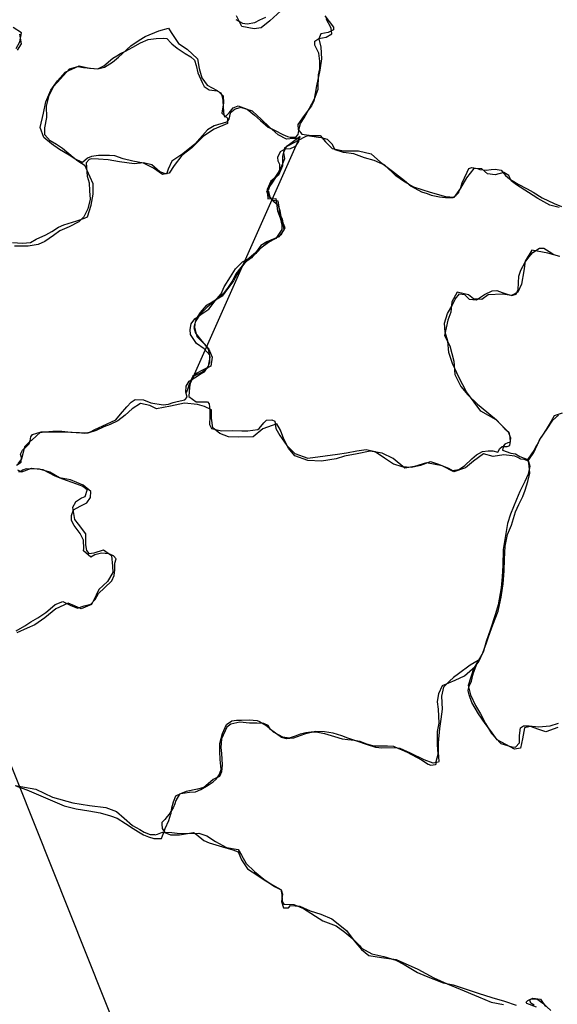
# Model space of a CAD drawing. Extents: x -1042238 to -1041138, y 4775139 to 4775999.
# Drawn here: x -1041223 to -1041213, y 4775915 to 4775932 of the extents above; entities that cross this region are included whole.
import ezdxf

# ---------------------------------------------------------------- set-up
doc = ezdxf.new("R2010")
doc.units = 0
doc.header["$LTSCALE"] = 10
doc.layers.get('0').update_dxf_attribs({"linetype": 'CONTINUOUS'})
doc.layers.add('MEX', color=7, linetype='CONTINUOUS')

msp = doc.modelspace()

# ---------------------------------------------------------------- linework, layer by layer
at = {"color": 1, "flags": 128}
msp.add_lwpolyline([(-1041205.7, 4775876.079), (-1041228.877, 4775934.227)], dxfattribs=at)
at = {"layer": 'MEX', "color": 7}
for points in [[(-1041217.997, 4775932.468), (-1041218.19, 4775932.294), (-1041218.346, 4775932.169), (-1041218.471, 4775932.147), (-1041218.694, 4775932.192), (-1041218.788, 4775932.38)], [(-1041222.786, 4775928.333), (-1041222.608, 4775928.324), (-1041222.465, 4775928.337), (-1041222.362, 4775928.395), (-1041222.192, 4775928.471), (-1041222.08, 4775928.533), (-1041221.964, 4775928.609), (-1041221.87, 4775928.649), (-1041221.638, 4775928.724), (-1041221.499, 4775928.773), (-1041221.446, 4775928.796), (-1041221.378, 4775929.001), (-1041221.347, 4775929.198), (-1041221.347, 4775929.381), (-1041221.396, 4775929.501), (-1041221.449, 4775929.618), (-1041221.489, 4775929.703), (-1041221.619, 4775929.788), (-1041221.699, 4775929.85), (-1041221.891, 4775930.011), (-1041221.998, 4775930.087), (-1041222.114, 4775930.15), (-1041222.208, 4775930.257), (-1041222.208, 4775930.382), (-1041222.172, 4775930.566), (-1041222.176, 4775930.767), (-1041222.131, 4775930.959), (-1041222.055, 4775931.119), (-1041221.93, 4775931.258), (-1041221.769, 4775931.436), (-1041221.617, 4775931.476), (-1041221.518, 4775931.458), (-1041221.264, 4775931.436), (-1041221.157, 4775931.489), (-1041220.991, 4775931.623), (-1041220.924, 4775931.667), (-1041220.857, 4775931.708), (-1041220.768, 4775931.752), (-1041220.634, 4775931.823), (-1041220.499, 4775931.899), (-1041220.365, 4775931.957), (-1041220.222, 4775931.975), (-1041220.088, 4775931.984), (-1041220.03, 4775931.979), (-1041219.954, 4775931.894), (-1041219.941, 4775931.881), (-1041219.843, 4775931.805), (-1041219.7, 4775931.711), (-1041219.602, 4775931.648), (-1041219.539, 4775931.59), (-1041219.504, 4775931.496), (-1041219.477, 4775931.366), (-1041219.397, 4775931.192), (-1041219.361, 4775931.121), (-1041219.276, 4775931.062), (-1041219.129, 4775931.04), (-1041219.067, 4775931.009), (-1041219.049, 4775930.959), (-1041219.031, 4775930.875), (-1041219.027, 4775930.745), (-1041219.013, 4775930.607), (-1041218.996, 4775930.58), (-1041218.991, 4775930.58), (-1041218.92, 4775930.647), (-1041218.848, 4775930.74), (-1041218.754, 4775930.776), (-1041218.598, 4775930.713), (-1041218.468, 4775930.606), (-1041218.357, 4775930.512), (-1041218.219, 4775930.396), (-1041218.111, 4775930.342), (-1041217.96, 4775930.266), (-1041217.879, 4775930.226), (-1041217.826, 4775930.217), (-1041217.727, 4775930.216), (-1041217.687, 4775930.265), (-1041217.665, 4775930.368), (-1041217.647, 4775930.458), (-1041217.58, 4775930.56), (-1041217.481, 4775930.734), (-1041217.396, 4775930.899), (-1041217.329, 4775931.074), (-1041217.32, 4775931.328), (-1041217.302, 4775931.435), (-1041217.297, 4775931.574), (-1041217.319, 4775931.712), (-1041217.386, 4775931.855), (-1041217.386, 4775931.927), (-1041217.314, 4775931.976), (-1041217.185, 4775931.998), (-1041217.082, 4775932.061), (-1041217.095, 4775932.159), (-1041217.189, 4775932.329)], [(-1041218.797, 4775932.317), (-1041218.681, 4775932.25), (-1041218.596, 4775932.236), (-1041218.458, 4775932.263), (-1041218.368, 4775932.308), (-1041218.261, 4775932.357)], [(-1041217.207, 4775932.382), (-1041217.055, 4775932.181), (-1041217.055, 4775932.132), (-1041217.153, 4775932.083), (-1041217.279, 4775932.061), (-1041217.319, 4775931.971), (-1041217.283, 4775931.82), (-1041217.27, 4775931.614), (-1041217.297, 4775931.409), (-1041217.356, 4775931.132), (-1041217.409, 4775930.855), (-1041217.445, 4775930.774), (-1041217.58, 4775930.6), (-1041217.691, 4775930.44), (-1041217.683, 4775930.35), (-1041217.62, 4775930.27), (-1041217.446, 4775930.247), (-1041217.294, 4775930.247), (-1041217.196, 4775930.135), (-1041217.08, 4775930.015), (-1041216.874, 4775929.97), (-1041216.606, 4775929.969), (-1041216.383, 4775929.92), (-1041216.214, 4775929.772), (-1041216.004, 4775929.607), (-1041215.79, 4775929.441), (-1041215.669, 4775929.343), (-1041215.486, 4775929.24), (-1041215.383, 4775929.213), (-1041215.312, 4775929.182), (-1041215.165, 4775929.15), (-1041215.057, 4775929.137), (-1041214.99, 4775929.137), (-1041214.928, 4775929.137), (-1041214.87, 4775929.172), (-1041214.821, 4775929.226), (-1041214.812, 4775929.253), (-1041214.785, 4775929.32), (-1041214.758, 4775929.4), (-1041214.717, 4775929.489), (-1041214.668, 4775929.592), (-1041214.637, 4775929.659), (-1041214.637, 4775929.659), (-1041214.588, 4775929.672), (-1041214.485, 4775929.654), (-1041214.445, 4775929.636), (-1041214.329, 4775929.627), (-1041214.239, 4775929.636), (-1041214.168, 4775929.645), (-1041214.061, 4775929.627), (-1041213.985, 4775929.529), (-1041213.913, 4775929.47), (-1041213.762, 4775929.376), (-1041213.601, 4775929.291), (-1041213.489, 4775929.233), (-1041213.333, 4775929.13), (-1041213.119, 4775929.032), (-1041212.985, 4775928.978)], [(-1041222.72, 4775931.795), (-1041222.653, 4775931.915), (-1041222.626, 4775932.076), (-1041222.773, 4775932.174)], [(-1041222.661, 4775932.054), (-1041222.63, 4775931.879), (-1041222.702, 4775931.768)], [(-1041222.715, 4775924.361), (-1041222.63, 4775924.419), (-1041222.621, 4775924.5), (-1041222.639, 4775924.558), (-1041222.607, 4775924.629), (-1041222.54, 4775924.687), (-1041222.487, 4775924.745), (-1041222.469, 4775924.799), (-1041222.455, 4775924.866), (-1041222.428, 4775924.911), (-1041222.272, 4775924.96), (-1041222.035, 4775924.955), (-1041221.883, 4775924.955), (-1041221.718, 4775924.95), (-1041221.589, 4775924.945), (-1041221.495, 4775924.936), (-1041221.392, 4775924.959), (-1041221.316, 4775924.999), (-1041221.106, 4775925.092), (-1041220.941, 4775925.172), (-1041220.856, 4775925.275), (-1041220.744, 4775925.404), (-1041220.668, 4775925.485), (-1041220.596, 4775925.534), (-1041220.444, 4775925.529), (-1041220.315, 4775925.475), (-1041220.096, 4775925.439), (-1041220.002, 4775925.453), (-1041219.917, 4775925.479), (-1041219.846, 4775925.497), (-1041219.707, 4775925.528), (-1041219.667, 4775925.577), (-1041219.689, 4775925.667), (-1041219.685, 4775925.774), (-1041219.631, 4775925.859), (-1041219.537, 4775925.921), (-1041219.434, 4775925.984), (-1041219.358, 4775926.028), (-1041219.291, 4775926.122), (-1041219.26, 4775926.202), (-1041219.26, 4775926.323), (-1041219.362, 4775926.439), (-1041219.501, 4775926.533), (-1041219.608, 4775926.694), (-1041219.616, 4775926.783), (-1041219.594, 4775926.882), (-1041219.531, 4775926.971), (-1041219.424, 4775927.051), (-1041219.281, 4775927.149), (-1041219.169, 4775927.297), (-1041219.062, 4775927.417), (-1041219.004, 4775927.547), (-1041218.896, 4775927.721), (-1041218.807, 4775927.868), (-1041218.681, 4775927.988), (-1041218.579, 4775928.042), (-1041218.431, 4775928.149), (-1041218.328, 4775928.256), (-1041218.176, 4775928.372), (-1041218.047, 4775928.439), (-1041217.984, 4775928.483), (-1041217.917, 4775928.595), (-1041217.979, 4775928.734), (-1041218.01, 4775928.899), (-1041218.037, 4775928.988), (-1041218.122, 4775929.064), (-1041218.211, 4775929.154), (-1041218.247, 4775929.243), (-1041218.224, 4775929.292), (-1041218.148, 4775929.395), (-1041218.072, 4775929.515), (-1041218.014, 4775929.64), (-1041218.014, 4775929.73), (-1041218.045, 4775929.788), (-1041218.049, 4775929.859), (-1041218, 4775929.962), (-1041217.92, 4775930.007), (-1041217.821, 4775930.015), (-1041217.759, 4775930.042), (-1041217.723, 4775930.065), (-1041217.687, 4775930.118), (-1041217.674, 4775930.14), (-1041217.678, 4775930.176), (-1041217.696, 4775930.194), (-1041217.768, 4775930.19), (-1041217.897, 4775930.181), (-1041218.04, 4775930.257), (-1041218.201, 4775930.4), (-1041218.339, 4775930.53), (-1041218.424, 4775930.606), (-1041218.5, 4775930.677), (-1041218.71, 4775930.745), (-1041218.812, 4775930.718), (-1041218.897, 4775930.642), (-1041218.924, 4775930.539), (-1041218.964, 4775930.481), (-1041219.183, 4775930.415), (-1041219.304, 4775930.348), (-1041219.532, 4775930.093), (-1041219.742, 4775929.919), (-1041219.939, 4775929.786), (-1041220.006, 4775929.643), (-1041220.033, 4775929.558), (-1041220.154, 4775929.598), (-1041220.297, 4775929.719), (-1041220.448, 4775929.755), (-1041220.614, 4775929.742), (-1041220.873, 4775929.778), (-1041221.074, 4775929.809), (-1041221.252, 4775929.823), (-1041221.373, 4775929.828), (-1041221.418, 4775929.819), (-1041221.467, 4775929.756), (-1041221.449, 4775929.519), (-1041221.418, 4775929.399), (-1041221.409, 4775929.256), (-1041221.401, 4775929.108), (-1041221.437, 4775928.939), (-1041221.513, 4775928.791), (-1041221.602, 4775928.702), (-1041221.772, 4775928.617), (-1041221.937, 4775928.542), (-1041222.054, 4775928.461), (-1041222.206, 4775928.354), (-1041222.326, 4775928.301), (-1041222.505, 4775928.27), (-1041222.751, 4775928.27)], [(-1041213.03, 4775928.96), (-1041213.195, 4775929.001), (-1041213.409, 4775929.121), (-1041213.574, 4775929.229), (-1041213.788, 4775929.363), (-1041213.882, 4775929.435), (-1041213.927, 4775929.533), (-1041214.016, 4775929.582), (-1041214.172, 4775929.542), (-1041214.306, 4775929.56), (-1041214.409, 4775929.65), (-1041214.548, 4775929.659), (-1041214.682, 4775929.489), (-1041214.789, 4775929.306), (-1041214.91, 4775929.141), (-1041215.048, 4775929.15), (-1041215.325, 4775929.231), (-1041215.624, 4775929.325), (-1041215.79, 4775929.419), (-1041215.941, 4775929.526), (-1041216.138, 4775929.714), (-1041216.33, 4775929.799), (-1041216.504, 4775929.849), (-1041216.691, 4775929.916), (-1041216.879, 4775929.943), (-1041217.026, 4775929.992), (-1041217.08, 4775930.091), (-1041217.16, 4775930.171), (-1041217.267, 4775930.202), (-1041217.321, 4775930.207), (-1041217.486, 4775930.234), (-1041217.522, 4775930.238), (-1041217.562, 4775930.221), (-1041217.683, 4775930.154), (-1041217.853, 4775930.065), (-1041217.929, 4775930.025), (-1041217.965, 4775929.873), (-1041217.965, 4775929.703), (-1041218.036, 4775929.538), (-1041218.171, 4775929.431), (-1041218.242, 4775929.279), (-1041218.225, 4775929.114), (-1041218.082, 4775929.122), (-1041218.055, 4775928.899), (-1041218.01, 4775928.778), (-1041217.975, 4775928.644), (-1041217.975, 4775928.568), (-1041218.087, 4775928.408), (-1041218.234, 4775928.327), (-1041218.427, 4775928.171), (-1041218.521, 4775928.06), (-1041218.641, 4775927.971), (-1041218.798, 4775927.779), (-1041218.852, 4775927.663), (-1041218.946, 4775927.52), (-1041219.022, 4775927.417), (-1041219.227, 4775927.252), (-1041219.317, 4775927.176), (-1041219.437, 4775927.06), (-1041219.523, 4775926.922), (-1041219.536, 4775926.824), (-1041219.496, 4775926.658), (-1041219.358, 4775926.524), (-1041219.291, 4775926.43), (-1041219.26, 4775926.292), (-1041219.3, 4775926.1), (-1041219.385, 4775926.028), (-1041219.55, 4775925.953), (-1041219.595, 4775925.868), (-1041219.631, 4775925.81), (-1041219.653, 4775925.729), (-1041219.676, 4775925.667), (-1041217.651, 4775930.23), (-1041217.839, 4775930.083), (-1041217.897, 4775930.051), (-1041217.947, 4775929.944), (-1041217.929, 4775929.828), (-1041218.005, 4775929.636), (-1041218.184, 4775929.373), (-1041218.224, 4775929.261), (-1041218.193, 4775929.149), (-1041218.135, 4775929.091), (-1041218.05, 4775929.078), (-1041218.033, 4775928.966), (-1041218.019, 4775928.845), (-1041217.97, 4775928.756), (-1041217.939, 4775928.559), (-1041218.029, 4775928.439), (-1041218.243, 4775928.35), (-1041218.355, 4775928.283), (-1041218.449, 4775928.153), (-1041218.597, 4775928.029), (-1041218.722, 4775927.863), (-1041218.838, 4775927.649), (-1041218.995, 4775927.444), (-1041219.044, 4775927.381), (-1041219.218, 4775927.27), (-1041219.33, 4775927.212), (-1041219.437, 4775927.087), (-1041219.509, 4775926.975), (-1041219.549, 4775926.819), (-1041219.518, 4775926.716), (-1041219.407, 4775926.573), (-1041219.282, 4775926.435), (-1041219.219, 4775926.292), (-1041219.242, 4775926.131), (-1041219.403, 4775926.051), (-1041219.497, 4775926.006), (-1041219.564, 4775925.953), (-1041219.595, 4775925.886), (-1041219.618, 4775925.792), (-1041219.627, 4775925.743), (-1041219.631, 4775925.68), (-1041219.64, 4775925.586), (-1041219.506, 4775925.492), (-1041219.305, 4775925.492), (-1041219.274, 4775925.456), (-1041219.265, 4775925.34), (-1041219.265, 4775925.233), (-1041219.266, 4775925.086), (-1041219.234, 4775925.019), (-1041219.056, 4775924.974), (-1041218.85, 4775924.982), (-1041218.694, 4775924.978), (-1041218.582, 4775924.973), (-1041218.408, 4775925), (-1041218.381, 4775925.018), (-1041218.296, 4775925.12), (-1041218.251, 4775925.165), (-1041218.158, 4775925.174), (-1041218.104, 4775925.147), (-1041218.086, 4775925.017), (-1041218.015, 4775924.892), (-1041217.886, 4775924.713), (-1041217.743, 4775924.57), (-1041217.511, 4775924.489), (-1041217.202, 4775924.529), (-1041216.984, 4775924.556), (-1041216.823, 4775924.582), (-1041216.64, 4775924.618), (-1041216.474, 4775924.64), (-1041216.313, 4775924.604), (-1041216.144, 4775924.492), (-1041215.983, 4775924.389), (-1041215.836, 4775924.34), (-1041215.67, 4775924.326), (-1041215.496, 4775924.362), (-1041215.322, 4775924.429), (-1041215.184, 4775924.38), (-1041215, 4775924.308), (-1041214.934, 4775924.268), (-1041214.817, 4775924.285), (-1041214.719, 4775924.352), (-1041214.589, 4775924.473), (-1041214.504, 4775924.544), (-1041214.397, 4775924.606), (-1041214.294, 4775924.62), (-1041214.214, 4775924.62), (-1041214.12, 4775924.597), (-1041214.084, 4775924.66), (-1041214.044, 4775924.695), (-1041213.955, 4775924.695), (-1041213.91, 4775924.713), (-1041213.892, 4775924.843), (-1041213.932, 4775924.95), (-1041214.151, 4775925.169), (-1041214.428, 4775925.326), (-1041214.682, 4775925.674), (-1041214.815, 4775925.92), (-1041214.931, 4775926.175), (-1041214.994, 4775926.372), (-1041215.016, 4775926.573), (-1041215.06, 4775926.738), (-1041215.073, 4775926.894), (-1041215.02, 4775927.068), (-1041214.943, 4775927.198), (-1041214.885, 4775927.327), (-1041214.809, 4775927.421), (-1041214.715, 4775927.408), (-1041214.631, 4775927.323), (-1041214.501, 4775927.314), (-1041214.363, 4775927.407), (-1041214.224, 4775927.474), (-1041214.139, 4775927.478), (-1041214.045, 4775927.443), (-1041213.956, 4775927.411), (-1041213.871, 4775927.389), (-1041213.795, 4775927.411), (-1041213.759, 4775927.5), (-1041213.746, 4775927.733), (-1041213.71, 4775927.844), (-1041213.634, 4775927.987), (-1041213.567, 4775928.076), (-1041213.5, 4775928.157), (-1041213.379, 4775928.237), (-1041213.303, 4775928.232), (-1041213.205, 4775928.174), (-1041213.12, 4775928.12), (-1041213.026, 4775928.094)], [(-1041213.013, 4775928.085), (-1041213.227, 4775928.147), (-1041213.517, 4775928.197), (-1041213.634, 4775928.005), (-1041213.656, 4775927.831), (-1041213.701, 4775927.594), (-1041213.768, 4775927.447), (-1041213.88, 4775927.389), (-1041214.041, 4775927.416), (-1041214.296, 4775927.403), (-1041214.407, 4775927.318), (-1041214.559, 4775927.331), (-1041214.648, 4775927.403), (-1041214.849, 4775927.452), (-1041214.943, 4775927.278), (-1041214.961, 4775927.095), (-1041215.015, 4775926.948), (-1041215.074, 4775926.675), (-1041214.976, 4775926.492), (-1041214.909, 4775926.22), (-1041214.891, 4775925.983), (-1041214.78, 4775925.764), (-1041214.659, 4775925.616), (-1041214.485, 4775925.451), (-1041214.316, 4775925.317), (-1041214.146, 4775925.169), (-1041213.995, 4775925.012), (-1041213.928, 4775924.954), (-1041213.91, 4775924.865), (-1041213.901, 4775924.771), (-1041213.946, 4775924.762), (-1041213.995, 4775924.74), (-1041214.022, 4775924.709), (-1041214.04, 4775924.628), (-1041213.892, 4775924.579), (-1041213.807, 4775924.566), (-1041213.727, 4775924.516), (-1041213.607, 4775924.467), (-1041213.566, 4775924.458), (-1041213.481, 4775924.587), (-1041213.414, 4775924.73), (-1041213.36, 4775924.837), (-1041213.244, 4775925.012), (-1041213.141, 4775925.168), (-1041213.038, 4775925.253)], [(-1041222.713, 4775918.635), (-1041222.53, 4775918.572), (-1041222.364, 4775918.5), (-1041222.195, 4775918.424), (-1041221.864, 4775918.281), (-1041221.65, 4775918.231), (-1041221.422, 4775918.195), (-1041221.221, 4775918.16), (-1041221.038, 4775918.106), (-1041220.918, 4775918.061), (-1041220.77, 4775917.967), (-1041220.632, 4775917.877), (-1041220.538, 4775917.819), (-1041220.444, 4775917.766), (-1041220.36, 4775917.73), (-1041220.261, 4775917.698), (-1041220.154, 4775917.698), (-1041220.127, 4775917.698), (-1041220.127, 4775917.698), (-1041220.109, 4775917.747), (-1041220.083, 4775917.805), (-1041220.06, 4775917.881), (-1041219.997, 4775918.02), (-1041219.997, 4775918.02), (-1041219.957, 4775918.14), (-1041219.953, 4775918.145), (-1041219.939, 4775918.247), (-1041219.912, 4775918.355), (-1041219.872, 4775918.462), (-1041219.782, 4775918.506), (-1041219.626, 4775918.528), (-1041219.519, 4775918.533), (-1041219.421, 4775918.573), (-1041219.291, 4775918.653), (-1041219.202, 4775918.711), (-1041219.148, 4775918.76), (-1041219.094, 4775918.836), (-1041219.063, 4775918.93), (-1041219.076, 4775919.113), (-1041219.085, 4775919.256), (-1041219.085, 4775919.394), (-1041219.035, 4775919.573), (-1041218.964, 4775919.734), (-1041218.87, 4775919.801), (-1041218.785, 4775919.814), (-1041218.7, 4775919.814), (-1041218.561, 4775919.818), (-1041218.419, 4775919.805), (-1041218.378, 4775919.787), (-1041218.262, 4775919.724), (-1041218.204, 4775919.675), (-1041218.133, 4775919.603), (-1041217.968, 4775919.514), (-1041217.843, 4775919.5), (-1041217.731, 4775919.531), (-1041217.646, 4775919.567), (-1041217.548, 4775919.594), (-1041217.454, 4775919.607), (-1041217.365, 4775919.602), (-1041217.213, 4775919.575), (-1041217.039, 4775919.522), (-1041216.9, 4775919.477), (-1041216.802, 4775919.468), (-1041216.686, 4775919.454), (-1041216.583, 4775919.436), (-1041216.485, 4775919.396), (-1041216.342, 4775919.355), (-1041216.226, 4775919.355), (-1041216.163, 4775919.355), (-1041216.092, 4775919.355), (-1041215.985, 4775919.351), (-1041215.904, 4775919.315), (-1041215.837, 4775919.283), (-1041215.743, 4775919.243), (-1041215.484, 4775919.104), (-1041215.368, 4775919.028), (-1041215.315, 4775919.01), (-1041215.234, 4775919.024), (-1041215.225, 4775919.028), (-1041215.225, 4775919.077), (-1041215.19, 4775919.207), (-1041215.198, 4775919.381), (-1041215.198, 4775919.613), (-1041215.171, 4775919.756), (-1041215.184, 4775920.006), (-1041215.197, 4775920.14), (-1041215.175, 4775920.288), (-1041215.108, 4775920.431), (-1041214.884, 4775920.524), (-1041214.719, 4775920.604), (-1041214.621, 4775920.689), (-1041214.527, 4775920.769), (-1041214.401, 4775920.984), (-1041214.33, 4775921.176), (-1041214.289, 4775921.301), (-1041214.209, 4775921.515), (-1041214.115, 4775921.756), (-1041214.065, 4775922.006), (-1041214.029, 4775922.247), (-1041214.011, 4775922.475), (-1041214.002, 4775922.685), (-1041213.993, 4775922.917), (-1041213.948, 4775923.123), (-1041213.88, 4775923.292), (-1041213.804, 4775923.529), (-1041213.75, 4775923.663), (-1041213.674, 4775923.801), (-1041213.634, 4775923.918), (-1041213.585, 4775924.069), (-1041213.553, 4775924.221), (-1041213.562, 4775924.351), (-1041213.575, 4775924.436), (-1041213.651, 4775924.463), (-1041213.709, 4775924.472), (-1041213.763, 4775924.498), (-1041213.816, 4775924.521), (-1041214.017, 4775924.548), (-1041214.205, 4775924.517), (-1041214.375, 4775924.566), (-1041214.558, 4775924.432), (-1041214.701, 4775924.316), (-1041214.907, 4775924.241), (-1041215.117, 4775924.348), (-1041215.393, 4775924.402), (-1041215.608, 4775924.34), (-1041215.782, 4775924.309), (-1041215.992, 4775924.479), (-1041216.188, 4775924.577), (-1041216.398, 4775924.613), (-1041216.631, 4775924.564), (-1041216.858, 4775924.524), (-1041217.006, 4775924.475), (-1041217.27, 4775924.436), (-1041217.515, 4775924.445), (-1041217.747, 4775924.53), (-1041217.859, 4775924.664), (-1041217.939, 4775924.829), (-1041218.002, 4775924.986), (-1041218.068, 4775925.102), (-1041218.319, 4775925.009), (-1041218.489, 4775924.866), (-1041218.757, 4775924.862), (-1041218.931, 4775924.871), (-1041219.083, 4775924.929), (-1041219.208, 4775925.027), (-1041219.23, 4775925.202), (-1041219.234, 4775925.349), (-1041219.359, 4775925.412), (-1041219.48, 4775925.443), (-1041219.716, 4775925.47), (-1041219.966, 4775925.417), (-1041220.217, 4775925.368), (-1041220.333, 4775925.426), (-1041220.502, 4775925.462), (-1041220.646, 4775925.369), (-1041220.775, 4775925.253), (-1041220.905, 4775925.154), (-1041221.043, 4775925.088), (-1041221.155, 4775925.048), (-1041221.289, 4775924.981), (-1041221.441, 4775924.932), (-1041221.553, 4775924.932), (-1041221.745, 4775924.946), (-1041221.906, 4775924.964), (-1041222.062, 4775924.964), (-1041222.205, 4775924.951), (-1041222.294, 4775924.937), (-1041222.352, 4775924.893), (-1041222.446, 4775924.803), (-1041222.482, 4775924.777), (-1041222.572, 4775924.692), (-1041222.594, 4775924.589), (-1041222.625, 4775924.473), (-1041222.688, 4775924.388)], [(-1041212.971, 4775925.293), (-1041213.114, 4775925.244), (-1041213.172, 4775925.145), (-1041213.258, 4775924.998), (-1041213.325, 4775924.896), (-1041213.378, 4775924.82), (-1041213.401, 4775924.762), (-1041213.432, 4775924.712), (-1041213.477, 4775924.623), (-1041213.584, 4775924.467), (-1041213.549, 4775924.346), (-1041213.58, 4775924.203), (-1041213.638, 4775924.069), (-1041213.728, 4775923.895), (-1041213.786, 4775923.748), (-1041213.894, 4775923.489), (-1041213.947, 4775923.319), (-1041214.006, 4775923.002), (-1041214.024, 4775922.859), (-1041214.033, 4775922.573), (-1041214.042, 4775922.372), (-1041214.065, 4775922.176), (-1041214.114, 4775921.868), (-1041214.168, 4775921.694), (-1041214.258, 4775921.421), (-1041214.33, 4775921.216), (-1041214.379, 4775921.042), (-1041214.433, 4775920.93), (-1041214.464, 4775920.868), (-1041214.549, 4775920.747), (-1041214.652, 4775920.43), (-1041214.608, 4775920.265), (-1041214.523, 4775920.073), (-1041214.434, 4775919.925), (-1041214.345, 4775919.751), (-1041214.233, 4775919.576), (-1041214.068, 4775919.397), (-1041213.872, 4775919.339), (-1041213.809, 4775919.33), (-1041213.738, 4775919.406), (-1041213.737, 4775919.54), (-1041213.715, 4775919.674), (-1041213.666, 4775919.714), (-1041213.563, 4775919.71), (-1041213.398, 4775919.692), (-1041213.188, 4775919.709), (-1041213.04, 4775919.758)], [(-1041222.718, 4775921.404), (-1041222.566, 4775921.498), (-1041222.455, 4775921.565), (-1041222.334, 4775921.641), (-1041222.191, 4775921.734), (-1041222.07, 4775921.832), (-1041222.025, 4775921.877), (-1041221.887, 4775921.93), (-1041221.753, 4775921.863), (-1041221.623, 4775921.81), (-1041221.503, 4775921.85), (-1041221.387, 4775921.881), (-1041221.311, 4775921.966), (-1041221.248, 4775922.073), (-1041221.145, 4775922.171), (-1041221.011, 4775922.296), (-1041220.971, 4775922.394), (-1041220.957, 4775922.497), (-1041220.957, 4775922.613), (-1041220.935, 4775922.693), (-1041220.979, 4775922.742), (-1041221.068, 4775922.778), (-1041221.194, 4775922.792), (-1041221.314, 4775922.765), (-1041221.386, 4775922.721), (-1041221.515, 4775922.832), (-1041221.511, 4775922.877), (-1041221.515, 4775923.024), (-1041221.577, 4775923.141), (-1041221.684, 4775923.284), (-1041221.729, 4775923.373), (-1041221.729, 4775923.467), (-1041221.693, 4775923.565), (-1041221.577, 4775923.628), (-1041221.46, 4775923.69), (-1041221.393, 4775923.784), (-1041221.384, 4775923.895), (-1041221.523, 4775924.003), (-1041221.75, 4775924.101), (-1041221.947, 4775924.137), (-1041222.121, 4775924.24), (-1041222.304, 4775924.294), (-1041222.541, 4775924.299), (-1041222.603, 4775924.276), (-1041222.639, 4775924.245), (-1041222.679, 4775924.241)], [(-1041222.693, 4775924.281), (-1041222.617, 4775924.245), (-1041222.443, 4775924.312), (-1041222.242, 4775924.285), (-1041222.027, 4775924.173), (-1041221.893, 4775924.119), (-1041221.724, 4775924.061), (-1041221.532, 4775923.985), (-1041221.451, 4775923.927), (-1041221.496, 4775923.797), (-1041221.554, 4775923.775), (-1041221.661, 4775923.704), (-1041221.711, 4775923.605), (-1041221.675, 4775923.395), (-1041221.613, 4775923.31), (-1041221.483, 4775923.136), (-1041221.479, 4775922.94), (-1041221.466, 4775922.837), (-1041221.421, 4775922.788), (-1041221.328, 4775922.801), (-1041221.162, 4775922.854), (-1041221.015, 4775922.751), (-1041220.997, 4775922.559), (-1041220.993, 4775922.448), (-1041221.087, 4775922.287), (-1041221.243, 4775922.144), (-1041221.293, 4775922.041), (-1041221.373, 4775921.876), (-1041221.561, 4775921.801), (-1041221.677, 4775921.85), (-1041221.793, 4775921.899), (-1041222.012, 4775921.797), (-1041222.209, 4775921.636), (-1041222.383, 4775921.516), (-1041222.522, 4775921.453), (-1041222.709, 4775921.373)], [(-1041213.049, 4775919.682), (-1041213.264, 4775919.606), (-1041213.407, 4775919.651), (-1041213.541, 4775919.701), (-1041213.648, 4775919.678), (-1041213.684, 4775919.477), (-1041213.715, 4775919.312), (-1041213.823, 4775919.294), (-1041214.135, 4775919.46), (-1041214.255, 4775919.626), (-1041214.349, 4775919.755), (-1041214.47, 4775919.925), (-1041214.585, 4775920.126), (-1041214.634, 4775920.265), (-1041214.652, 4775920.341), (-1041214.634, 4775920.421), (-1041214.594, 4775920.51), (-1041214.567, 4775920.618), (-1041214.554, 4775920.658), (-1041214.473, 4775920.877), (-1041214.616, 4775920.792), (-1041214.822, 4775920.64), (-1041214.911, 4775920.573), (-1041214.987, 4775920.506), (-1041215.094, 4775920.399), (-1041215.126, 4775920.243), (-1041215.117, 4775920.006), (-1041215.14, 4775919.828), (-1041215.162, 4775919.662), (-1041215.189, 4775919.408), (-1041215.19, 4775919.242), (-1041215.176, 4775919.073), (-1041215.181, 4775919.064), (-1041215.275, 4775919.046), (-1041215.435, 4775919.104), (-1041215.681, 4775919.225), (-1041215.868, 4775919.306), (-1041215.971, 4775919.319), (-1041216.19, 4775919.315), (-1041216.302, 4775919.324), (-1041216.449, 4775919.373), (-1041216.659, 4775919.445), (-1041216.797, 4775919.494), (-1041216.905, 4775919.53), (-1041217.061, 4775919.58), (-1041217.217, 4775919.607), (-1041217.378, 4775919.611), (-1041217.57, 4775919.562), (-1041217.767, 4775919.491), (-1041217.892, 4775919.482), (-1041217.986, 4775919.505), (-1041218.182, 4775919.643), (-1041218.222, 4775919.715), (-1041218.298, 4775919.755), (-1041218.423, 4775919.76), (-1041218.557, 4775919.756), (-1041218.727, 4775919.778), (-1041218.888, 4775919.738), (-1041218.959, 4775919.685), (-1041219.053, 4775919.479), (-1041219.067, 4775919.323), (-1041219.054, 4775919.22), (-1041219.045, 4775919.015), (-1041219.054, 4775918.89), (-1041219.09, 4775918.805), (-1041219.201, 4775918.756), (-1041219.291, 4775918.675), (-1041219.367, 4775918.613), (-1041219.483, 4775918.582), (-1041219.684, 4775918.537), (-1041219.805, 4775918.493), (-1041219.872, 4775918.381), (-1041219.89, 4775918.319), (-1041219.917, 4775918.247), (-1041219.988, 4775918.136), (-1041220.024, 4775918.096), (-1041220.064, 4775918.042), (-1041220.118, 4775917.984), (-1041220.118, 4775917.957), (-1041220.114, 4775917.881), (-1041220.065, 4775917.805), (-1041219.962, 4775917.765), (-1041219.806, 4775917.769), (-1041219.551, 4775917.809), (-1041219.506, 4775917.778), (-1041219.368, 4775917.666), (-1041219.274, 4775917.626), (-1041218.975, 4775917.532), (-1041218.85, 4775917.5), (-1041218.756, 4775917.46), (-1041218.698, 4775917.321), (-1041218.591, 4775917.16), (-1041218.404, 4775917.039), (-1041218.292, 4775916.963), (-1041218.141, 4775916.874), (-1041217.998, 4775916.789), (-1041217.975, 4775916.699), (-1041217.971, 4775916.574), (-1041217.94, 4775916.53), (-1041217.761, 4775916.525), (-1041217.592, 4775916.449), (-1041217.248, 4775916.234), (-1041217.007, 4775916.144), (-1041216.855, 4775916.028), (-1041216.708, 4775915.912), (-1041216.592, 4775915.791), (-1041216.556, 4775915.742), (-1041216.369, 4775915.643), (-1041216.154, 4775915.598), (-1041215.944, 4775915.531), (-1041215.793, 4775915.451), (-1041215.556, 4775915.307), (-1041215.404, 4775915.245), (-1041215.1, 4775915.128), (-1041214.917, 4775915.088), (-1041214.721, 4775915.025), (-1041214.471, 4775914.94), (-1041214.23, 4775914.864), (-1041214.002, 4775914.796), (-1041213.792, 4775914.729)], [(-1041222.737, 4775918.644), (-1041222.366, 4775918.582), (-1041222.072, 4775918.438), (-1041221.706, 4775918.335), (-1041221.411, 4775918.29), (-1041221.12, 4775918.255), (-1041220.928, 4775918.183), (-1041220.79, 4775918.062), (-1041220.643, 4775917.933), (-1041220.513, 4775917.861), (-1041220.433, 4775917.816), (-1041220.326, 4775917.771), (-1041220.25, 4775917.771), (-1041220.236, 4775917.767), (-1041220.196, 4775917.78), (-1041220.107, 4775917.812), (-1041219.942, 4775917.807), (-1041219.843, 4775917.793), (-1041219.682, 4775917.789), (-1041219.459, 4775917.793), (-1041219.316, 4775917.748), (-1041219.16, 4775917.646), (-1041218.963, 4775917.538), (-1041218.758, 4775917.502), (-1041218.696, 4775917.404), (-1041218.615, 4775917.257), (-1041218.468, 4775917.113), (-1041218.298, 4775916.975), (-1041218.111, 4775916.845), (-1041217.99, 4775916.783), (-1041217.964, 4775916.707), (-1041217.982, 4775916.577), (-1041217.946, 4775916.465), (-1041217.857, 4775916.461), (-1041217.825, 4775916.505), (-1041217.655, 4775916.496), (-1041217.472, 4775916.411), (-1041217.28, 4775916.349), (-1041217.084, 4775916.268), (-1041216.825, 4775916.062), (-1041216.687, 4775915.875), (-1041216.553, 4775915.718), (-1041216.423, 4775915.615), (-1041216.2, 4775915.58), (-1041215.936, 4775915.539), (-1041215.552, 4775915.369), (-1041215.262, 4775915.217), (-1041215.026, 4775915.11), (-1041214.793, 4775915.011), (-1041214.467, 4775914.873), (-1041214.244, 4775914.783), (-1041214.021, 4775914.738)], [(-1041213.43, 4775914.693), (-1041213.604, 4775914.756), (-1041213.618, 4775914.778), (-1041213.587, 4775914.809), (-1041213.497, 4775914.849), (-1041213.359, 4775914.831), (-1041213.27, 4775914.702)], [(-1041213.476, 4775914.724), (-1041213.534, 4775914.765), (-1041213.552, 4775914.814), (-1041213.543, 4775914.832), (-1041213.427, 4775914.84), (-1041213.319, 4775914.76), (-1041213.177, 4775914.63)]]:
    msp.add_lwpolyline(points, dxfattribs=at)
msp.add_lwpolyline([(-1041221.538, 4775929.765), (-1041221.681, 4775929.832), (-1041221.775, 4775929.895), (-1041221.945, 4775929.998), (-1041222.087, 4775930.096), (-1041222.226, 4775930.208), (-1041222.288, 4775930.387), (-1041222.234, 4775930.642), (-1041222.189, 4775930.847), (-1041222.1, 4775931.057), (-1041221.983, 4775931.222), (-1041221.845, 4775931.378), (-1041221.594, 4775931.49), (-1041221.411, 4775931.445), (-1041221.259, 4775931.436), (-1041221.143, 4775931.467), (-1041221, 4775931.551), (-1041220.893, 4775931.645), (-1041220.674, 4775931.846), (-1041220.526, 4775931.944), (-1041220.419, 4775932.011), (-1041220.173, 4775932.113), (-1041219.999, 4775932.162), (-1041219.954, 4775932.086), (-1041219.82, 4775931.889), (-1041219.669, 4775931.787), (-1041219.481, 4775931.612), (-1041219.455, 4775931.442), (-1041219.406, 4775931.273), (-1041219.308, 4775931.143), (-1041219.134, 4775931.049), (-1041219.022, 4775930.955), (-1041219.018, 4775930.83), (-1041219.049, 4775930.642), (-1041218.947, 4775930.553), (-1041218.947, 4775930.459), (-1041219.183, 4775930.361), (-1041219.376, 4775930.232), (-1041219.586, 4775930.026), (-1041219.76, 4775929.888), (-1041219.899, 4775929.71), (-1041219.988, 4775929.571), (-1041220.105, 4775929.549), (-1041220.265, 4775929.665), (-1041220.448, 4775929.751), (-1041220.636, 4775929.786), (-1041220.81, 4775929.827), (-1041220.957, 4775929.881), (-1041221.051, 4775929.89), (-1041221.154, 4775929.89), (-1041221.248, 4775929.89), (-1041221.377, 4775929.868), (-1041221.444, 4775929.841)], close=True, dxfattribs=at)

doc.saveas('drawing.dxf')
